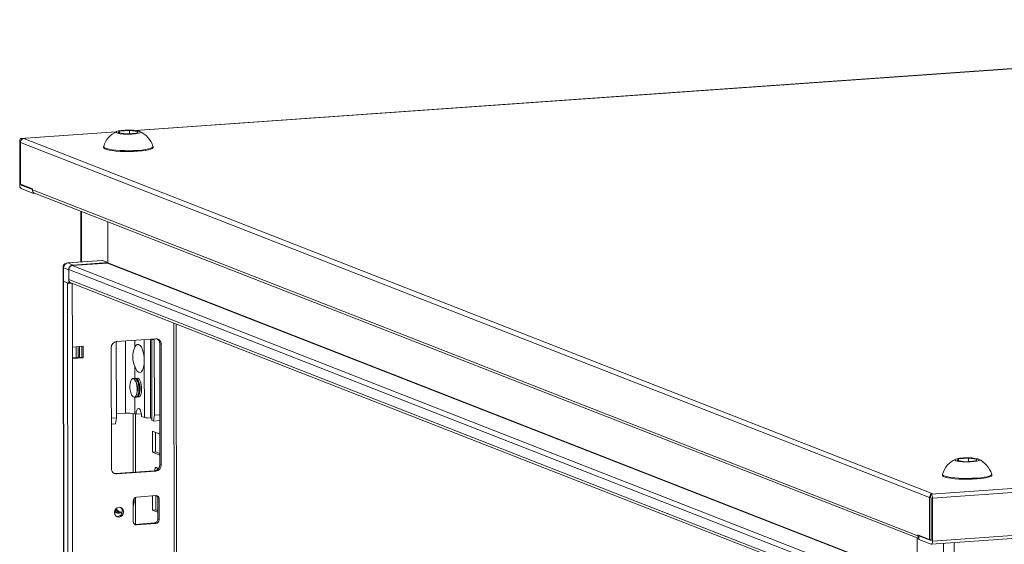
# Model space of a CAD drawing. Units: millimetres. Extents: x -214 to 11367, y -43 to 11583.
# Drawn here: x 6328 to 6746, y 3950 to 4173 of the extents above; entities that cross this region are included whole.
import ezdxf

# ---------------------------------------------------------------- set-up
doc = ezdxf.new("R2010")
doc.units = ezdxf.units.MM

msp = doc.modelspace()

# ---------------------------------------------------------------- linework, layer by layer
at = {"color": 7, "linetype": 'Continuous', "lineweight": 15}
for p, q in [((7043.542, 4172.665), (6377.136, 4125.624)), ((6368.891, 4125.042), (6328.509, 4122.192)), ((6369.892, 4124.622), (6370.468, 4125.378)), ((6373.572, 4124.166), (6369.892, 4124.622)), ((6370.468, 4125.378), (6374.725, 4125.679)), ((6370.469, 4124.55), (6370.468, 4125.378)), ((6377.829, 4124.466), (6373.572, 4124.166)), ((6374.725, 4125.679), (6378.405, 4125.223)), ((6374.725, 4125.679), (6374.727, 4124.247)), ((6378.405, 4125.223), (6377.829, 4124.466)), ((6328.051, 4102.687), (6328.029, 4120.914)), ((6328.344, 4120.579), (6714.415, 3969.783)), ((6328.344, 4120.579), (6328.365, 4102.835)), ((6328.613, 4122.175), (6328.803, 4122.101)), ((6329.734, 4122.166), (6328.803, 4122.101)), ((6328.803, 4122.101), (6328.804, 4121.718)), ((6715.805, 3971.37), (6329.734, 4122.166)), ((6363.656, 4118.775), (6363.656, 4118.4)), ((6384.656, 4118.425), (6384.656, 4118.8)), ((6328.365, 4102.835), (6333.413, 4100.863)), ((6328.632, 4102.731), (6328.633, 4102.46)), ((6328.637, 4102.449), (6333.414, 4100.583)), ((6333.873, 4098.925), (6328.638, 4100.969)), ((6333.414, 4100.38), (6333.413, 4100.863)), ((6709.389, 3953.528), (6333.414, 4100.38)), ((6333.873, 4098.925), (6333.872, 4099.309)), ((6334.516, 4098.97), (6333.873, 4098.925)), ((6334.256, 4099.072), (6709.855, 3952.366)), ((6353.991, 4091.363), (6354.017, 4069.815)), ((6365.421, 4086.899), (6365.442, 4069.413)), ((6365.441, 4069.561), (6365.421, 4086.899)), ((6363.072, 4070.454), (6348.325, 4069.414)), ((6348.464, 4069.391), (6363.21, 4070.432)), ((6350.695, 4068.52), (6348.464, 4069.391)), ((6365.35, 4069.308), (6350.327, 4068.247)), ((6350.695, 4068.52), (6365.441, 4069.561)), ((6363.21, 4070.432), (6363.072, 4070.454)), ((6365.441, 4069.561), (6363.21, 4070.432)), ((6346.466, 4067.416), (6346.473, 4061.745)), ((6346.623, 4067.288), (6348.854, 4066.417)), ((6346.63, 4061.617), (6346.623, 4067.288)), ((6348.854, 4066.565), (6692.632, 3932.288)), ((6348.854, 4066.565), (6348.859, 4062.324)), ((6348.861, 4060.746), (6348.854, 4066.417)), ((6346.476, 4061.726), (6348.938, 1990.488)), ((6348.27, 4060.976), (6346.602, 4061.628)), ((6349.063, 1990.386), (6346.602, 4061.628)), ((6346.63, 4061.617), (6348.861, 4060.746)), ((6348.27, 4060.976), (6350.732, 1989.734)), ((6692.637, 3928.047), (6348.859, 4062.324)), ((6348.861, 4060.746), (6350.031, 4060.828)), ((6349.751, 4060.938), (6692.638, 3927.009)), ((6350.048, 4060.822), (6349.882, 4060.818)), ((6396.94, 1992.885), (6394.503, 4043.458)), ((6369.065, 4035.494), (6369.103, 4003.683)), ((6369.198, 4036.028), (6385.788, 4037.199)), ((6383.587, 4003.605), (6383.547, 4037.041)), ((6384.158, 4037.037), (6384.199, 4002.516)), ((6385.194, 4036.632), (6384.158, 4037.037)), ((6385.232, 4004.821), (6385.194, 4036.632)), ((6388.095, 4034.896), (6387.513, 4035.123)), ((6387.574, 3983.835), (6387.513, 4035.123)), ((6350.398, 4033.715), (6355.006, 4034.04)), ((6350.404, 4028.783), (6350.398, 4033.715)), ((6351.942, 4033.824), (6351.948, 4029.161)), ((6352.864, 4033.889), (6352.87, 4029.226)), ((6353.403, 4029.263), (6353.398, 4033.926)), ((6354.43, 4029.336), (6354.424, 4033.999)), ((6355.006, 4034.04), (6355.012, 4029.108)), ((6366.958, 3982.112), (6366.897, 4033.4)), ((6388.095, 4034.896), (6388.156, 3983.608)), ((6350.403, 4029.051), (6354.43, 4029.336)), ((6355.012, 4029.108), (6350.404, 4028.783)), ((6352.789, 2021.651), (6350.404, 4028.783)), ((6355.012, 4029.108), (6354.43, 4029.336)), ((6380.967, 4003.778), (6380.939, 4027.943)), ((7450.544, 4023.147), (6715.064, 3971.231)), ((6377.247, 4020.436), (6376.84, 4020.407)), ((6377.524, 4020.391), (6377.247, 4020.436)), ((6377.49, 4018.749), (6377.275, 4019.223)), ((6378.343, 4020.514), (6377.992, 4020.489)), ((6378.642, 4018.83), (6378.427, 4019.304)), ((6715.652, 3969.512), (7451.132, 4021.428)), ((6377.667, 4013.661), (6377.814, 4014.16)), ((6378.819, 4013.742), (6378.966, 4014.242)), ((6377.403, 4012.427), (6377.81, 4012.456)), ((6378.555, 4012.509), (6378.907, 4012.533)), ((6369.103, 4003.683), (6366.933, 4003.53)), ((6369.103, 4003.683), (6368.718, 4001.124)), ((6372.964, 4005.629), (6369.101, 4005.357)), ((6376.893, 4005.37), (6377.475, 4005.142)), ((6377.218, 3980.638), (6377.189, 4005.254)), ((6379.728, 4005.301), (6377.475, 4005.142)), ((6379.803, 4004.233), (6380.967, 4003.778)), ((6384.198, 4003.367), (6383.587, 4003.605)), ((6384.199, 4002.516), (6384.847, 4002.263)), ((6384.847, 4002.263), (6385.232, 4004.821)), ((6387.552, 4002.454), (6384.847, 4002.263)), ((6387.549, 4004.985), (6385.232, 4004.821)), ((6715.194, 3950.008), (7450.674, 4001.924)), ((7451.153, 4003.201), (6715.674, 3951.285)), ((6368.718, 4001.124), (6366.936, 4000.999)), ((6384.372, 3989.115), (6384.361, 3997.992)), ((6384.361, 3997.992), (6387.559, 3996.743)), ((6385.745, 3997.452), (6385.754, 3989.213)), ((6385.754, 3989.213), (6384.372, 3989.115)), ((6387.569, 3987.866), (6384.372, 3989.115)), ((6385.754, 3989.213), (6387.569, 3988.504)), ((6726.086, 3985.496), (6726.662, 3986.252)), ((6729.766, 3985.04), (6726.086, 3985.496)), ((6726.662, 3986.252), (6730.919, 3986.553)), ((6726.663, 3985.424), (6726.662, 3986.252)), ((6734.023, 3985.34), (6729.766, 3985.04)), ((6730.919, 3986.553), (6734.599, 3986.097)), ((6730.919, 3986.553), (6730.921, 3985.121)), ((6734.599, 3986.097), (6734.023, 3985.34)), ((6368.683, 3980.036), (6385.273, 3981.207)), ((6385.855, 3980.98), (6369.265, 3979.809)), ((6385.855, 3980.98), (6385.273, 3981.207)), ((6388.156, 3983.608), (6387.574, 3983.835)), ((6369.265, 3979.809), (6368.683, 3980.036)), ((6719.85, 3979.649), (6719.85, 3979.274)), ((6740.85, 3979.299), (6740.85, 3979.674)), ((6376.202, 3959.584), (6376.192, 3968.461)), ((6377.244, 3958.447), (6377.231, 3969.968)), ((6377.572, 3970.038), (6385.867, 3970.623)), ((6384.401, 3964.458), (6384.394, 3970.52)), ((6385.777, 3970.617), (6385.784, 3964.555)), ((6387.251, 3969.242), (6386.669, 3969.469)), ((6386.68, 3960.592), (6386.669, 3969.469)), ((6387.251, 3969.242), (6387.262, 3960.365)), ((6714.436, 3952.039), (6714.415, 3969.783)), ((6714.874, 3971.305), (6715.805, 3971.37)), ((6714.875, 3970.923), (6714.874, 3971.305)), ((6714.874, 3971.305), (6715.064, 3971.231)), ((6714.876, 3969.825), (6714.875, 3970.923)), ((6715.066, 3969.751), (6714.876, 3969.825)), ((6715.092, 3951.513), (6715.07, 3969.74)), ((6715.652, 3969.512), (6715.674, 3951.285)), ((6368.389, 3964.255), (6370.285, 3963.514)), ((6385.784, 3964.555), (6384.401, 3964.458)), ((6386.676, 3963.569), (6384.401, 3964.458)), ((6385.784, 3964.555), (6386.676, 3964.207)), ((6368.508, 3963.697), (6368.624, 3963.646)), ((6368.624, 3963.646), (6369.012, 3963.495)), ((6387.262, 3960.365), (6386.68, 3960.592)), ((6376.762, 3958.435), (6377.004, 3958.43)), ((6377.004, 3958.43), (6385.299, 3959.015)), ((6377.586, 3958.202), (6377.004, 3958.43)), ((6385.881, 3958.788), (6377.586, 3958.202)), ((6385.881, 3958.788), (6385.299, 3959.015)), ((6709.219, 3935.284), (6709.199, 3952.623)), ((6709.388, 3954.011), (6714.436, 3952.039)), ((6709.388, 3954.011), (6709.389, 3953.528)), ((6710.461, 3953.592), (6709.853, 3953.549)), ((6709.853, 3953.549), (6709.855, 3952.069)), ((6709.853, 3953.549), (6715.088, 3951.504)), ((6715.089, 3950.025), (6709.855, 3952.069)), ((6714.436, 3952.039), (6715.091, 3952.085))]:
    msp.add_line(p, q, dxfattribs=at)
at = {"color": 8, "linetype": 'Continuous', "lineweight": 15}
for p, q in [((6377.276, 4125.61), (7043.5, 4172.637)), ((6328.613, 4122.175), (6368.849, 4125.015)), ((6328.633, 4102.46), (6329.219, 4102.502)), ((6329.245, 4102.492), (6328.637, 4102.449)), ((6354.291, 4069.835), (6354.266, 4091.256)), ((6348.464, 4069.391), (6348.326, 4069.414)), ((6365.35, 4069.308), (6708.593, 3935.24)), ((6365.442, 4069.413), (6708.899, 3935.261)), ((6693.834, 3934.076), (6350.327, 4068.247)), ((6350.398, 4033.715), (6350.366, 4060.698)), ((6393.523, 4043.841), (6395.961, 1992.641)), ((6372.964, 4005.629), (6372.928, 4036.291)), ((6376.856, 4036.569), (6376.86, 4033.449)), ((6380.939, 4027.943), (6380.928, 4036.856)), ((6376.869, 4025.62), (6376.875, 4020.41)), ((6376.885, 4012.436), (6376.893, 4005.37)), ((6376.209, 4005.533), (6376.239, 3980.569)), ((6370.059, 3963.959), (6368.837, 3965.001)), ((6370.059, 3963.959), (6371.506, 3963.522)), ((6376.256, 3966.318), (6376.264, 3959.152)), ((6715.088, 3951.504), (6715.089, 3951.504)), ((6720.351, 3950.372), (6720.384, 3923.283)), ((6724.967, 3922.98), (6724.934, 3950.696))]:
    msp.add_line(p, q, dxfattribs=at)
at = {"color": 7, "linetype": 'Continuous', "lineweight": 15, "flags": 128}
for points in [[(6378.987, 4125.264), (6379.389, 4124.981), (6379.199, 4124.692), (6378.441, 4124.429), (6377.198, 4124.221), (6375.612, 4124.092), (6373.86, 4124.057), (6372.141, 4124.12), (6370.649, 4124.273), (6369.551, 4124.499), (6369.31, 4124.581), (6368.908, 4124.863), (6369.098, 4125.153), (6369.856, 4125.416), (6371.099, 4125.624), (6372.685, 4125.752), (6374.437, 4125.787), (6376.156, 4125.725), (6377.648, 4125.572), (6378.746, 4125.346), (6378.987, 4125.264)], [(6328.029, 4120.914), (6328.04, 4121.201), (6328.073, 4121.467), (6328.127, 4121.703), (6328.199, 4121.9), (6328.288, 4122.051), (6328.389, 4122.149), (6328.499, 4122.191), (6328.613, 4122.175)], [(6363.672, 4118.872), (6363.733, 4118.566), (6364.144, 4118.254), (6364.896, 4117.96), (6365.963, 4117.695), (6367.309, 4117.467), (6368.888, 4117.283), (6370.647, 4117.151), (6372.525, 4117.075), (6374.459, 4117.057), (6376.382, 4117.098), (6378.23, 4117.196), (6379.939, 4117.349), (6381.451, 4117.55), (6382.714, 4117.794), (6383.686, 4118.072), (6384.334, 4118.374), (6384.635, 4118.69), (6384.639, 4118.898)], [(6363.656, 4118.4), (6363.733, 4118.191), (6364.144, 4117.879), (6364.896, 4117.586), (6365.963, 4117.32), (6367.309, 4117.092), (6368.889, 4116.909), (6370.647, 4116.777), (6372.526, 4116.7), (6374.459, 4116.682), (6376.383, 4116.723), (6378.23, 4116.821), (6379.939, 4116.974), (6381.451, 4117.176), (6382.715, 4117.419), (6383.687, 4117.697), (6384.334, 4117.999), (6384.635, 4118.315), (6384.656, 4118.425)], [(6346.473, 4061.745), (6346.473, 4061.743), (6346.514, 4061.679), (6346.63, 4061.617)], [(6346.602, 4061.628), (6346.509, 4061.677), (6346.476, 4061.729), (6346.476, 4061.73)], [(6369.117, 4036.021), (6369.109, 4035.978), (6369.065, 4035.494)], [(6385.194, 4036.632), (6385.15, 4037.11), (6385.141, 4037.153)], [(6376.86, 4033.449), (6377.33, 4034.302), (6377.892, 4034.765), (6378.506, 4034.803), (6379.128, 4034.414), (6379.712, 4033.625), (6380.217, 4032.494), (6380.607, 4031.101), (6380.853, 4029.547), (6380.939, 4027.943)], [(6380.939, 4027.943), (6380.857, 4026.404), (6380.614, 4025.041), (6380.227, 4023.952), (6379.724, 4023.214), (6379.141, 4022.882), (6378.52, 4022.978), (6377.906, 4023.495), (6377.342, 4024.398), (6376.869, 4025.62)], [(6376.372, 4020.31), (6375.915, 4020.313), (6375.498, 4019.966), (6375.16, 4019.299), (6374.93, 4018.37), (6374.829, 4017.264), (6374.864, 4016.078), (6375.035, 4014.917), (6375.324, 4013.885), (6375.707, 4013.073), (6376.15, 4012.554), (6376.613, 4012.373), (6377.054, 4012.547), (6377.436, 4013.06), (6377.723, 4013.867), (6377.891, 4014.896), (6377.924, 4016.055), (6377.82, 4017.242), (6377.587, 4018.351), (6377.247, 4019.283), (6376.83, 4019.956), (6376.372, 4020.31)], [(6377.022, 4012.522), (6377.126, 4012.472), (6377.583, 4012.469), (6378, 4012.816), (6378.338, 4013.484), (6378.568, 4014.412), (6378.67, 4015.518), (6378.634, 4016.704), (6378.463, 4017.865), (6378.174, 4018.897), (6377.791, 4019.709), (6377.348, 4020.228), (6376.886, 4020.409), (6376.476, 4020.26)], [(6377.81, 4012.456), (6378.206, 4012.629), (6378.588, 4013.142), (6378.875, 4013.948), (6379.043, 4014.977), (6379.076, 4016.136), (6378.972, 4017.323), (6378.739, 4018.432), (6378.399, 4019.364), (6377.982, 4020.037), (6377.524, 4020.391)], [(6378.174, 4012.603), (6378.278, 4012.553), (6378.736, 4012.55), (6379.152, 4012.897), (6379.49, 4013.565), (6379.72, 4014.493), (6379.822, 4015.599), (6379.786, 4016.786), (6379.615, 4017.946), (6379.326, 4018.978), (6378.943, 4019.79), (6378.5, 4020.309), (6378.038, 4020.49), (6377.628, 4020.342)], [(6377.475, 4005.142), (6377.544, 4006.127), (6377.745, 4006.938), (6378.054, 4007.478), (6378.434, 4007.681), (6378.838, 4007.523), (6379.218, 4007.023), (6379.529, 4006.241), (6379.732, 4005.273), (6379.803, 4004.233)], [(6735.181, 3986.138), (6735.583, 3985.855), (6735.393, 3985.566), (6734.635, 3985.302), (6733.392, 3985.095), (6731.806, 3984.966), (6730.054, 3984.931), (6728.335, 3984.994), (6726.843, 3985.147), (6725.745, 3985.373), (6725.504, 3985.455), (6725.102, 3985.737), (6725.292, 3986.026), (6726.05, 3986.29), (6727.293, 3986.497), (6728.879, 3986.626), (6730.631, 3986.661), (6732.35, 3986.598), (6733.842, 3986.446), (6734.94, 3986.219), (6735.181, 3986.138)], [(6385.324, 3981.211), (6385.374, 3981.629), (6385.55, 3982.232), (6385.813, 3982.578), (6386.125, 3982.614)], [(6386.125, 3982.614), (6386.437, 3982.335), (6386.687, 3981.826)], [(6368.07, 3980.082), (6368.234, 3980.052), (6368.683, 3980.036)], [(6719.85, 3979.274), (6719.927, 3979.065), (6720.338, 3978.753), (6721.09, 3978.459), (6722.157, 3978.194), (6723.503, 3977.966), (6725.083, 3977.782), (6726.841, 3977.65), (6728.72, 3977.574), (6730.653, 3977.556), (6732.577, 3977.597), (6734.424, 3977.695), (6736.133, 3977.848), (6737.645, 3978.049), (6738.909, 3978.293), (6739.881, 3978.571), (6740.528, 3978.873), (6740.829, 3979.189), (6740.85, 3979.299)], [(6719.866, 3979.746), (6719.927, 3979.44), (6720.338, 3979.128), (6721.09, 3978.834), (6722.157, 3978.569), (6723.503, 3978.34), (6725.082, 3978.157), (6726.841, 3978.025), (6728.719, 3977.949), (6730.653, 3977.931), (6732.576, 3977.972), (6734.424, 3978.07), (6736.133, 3978.223), (6737.645, 3978.424), (6738.908, 3978.668), (6739.88, 3978.945), (6740.528, 3979.247), (6740.829, 3979.563), (6740.833, 3979.772)], [(6368.248, 3963.461), (6368.396, 3964.274), (6368.819, 3964.984), (6369.454, 3965.483), (6370.204, 3965.696), (6370.953, 3965.589), (6371.589, 3965.179), (6372.015, 3964.529), (6372.165, 3963.738), (6372.017, 3962.925), (6371.593, 3962.215), (6370.958, 3961.716), (6370.209, 3961.504), (6369.459, 3961.61), (6368.823, 3962.02), (6368.398, 3962.67), (6368.248, 3963.461)], [(6368.889, 3963.369), (6369.317, 3963.345), (6369.554, 3963.378)], [(6371.466, 3963.243), (6370.968, 3963.313), (6370.287, 3963.513)], [(6715.674, 3951.285), (6715.663, 3950.999), (6715.63, 3950.733), (6715.576, 3950.497), (6715.503, 3950.299), (6715.415, 3950.149), (6715.314, 3950.051), (6715.204, 3950.009), (6715.089, 3950.025)]]:
    msp.add_lwpolyline(points, dxfattribs=at)
at = {"color": 8, "linetype": 'Continuous', "lineweight": 15, "flags": 128}
msp.add_lwpolyline([(6346.623, 4067.288), (6346.507, 4067.35), (6346.466, 4067.414), (6346.466, 4067.416)], dxfattribs=at)
at = {"color": 7, "linetype": 'Continuous', "lineweight": 15}
for centre, radius, start, end in [((6373.315, 4116.054), 10.013, 114.29686, 163.64957), ((6374.672, 4115.711), 10.453, 17.79346, 65.71439), ((6329.991, 4120.577), 1.646, 136.13003, 179.95117), ((6329.854, 4120.727), 1.444, 94.75672, 136.65581), ((6330.084, 4102.423), 2.05, 172.59603, 225.16853), ((6328.646, 4102.458), 0.0136, 172.59603, 225.16853), ((6334.79, 4100.341), 1.377, 178.37933, 247.1709), ((6348.351, 4067.504), 1.893, 90.62484, 186.86116), ((6348.697, 4067.329), 2.075, 96.46408, 181.13082), ((6350.929, 4066.458), 2.075, 96.46408, 181.13082), ((6365.338, 4069.411), 0.104, 276.46408, 1.13082), ((6350.513, 4066.598), 1.66, 96.46408, 181.13082), ((6350.318, 4062.283), 1.459, 178.37933, 247.1709), ((6369.49, 4033.451), 2.594, 96.46408, 181.13082), ((6385.892, 4034.996), 2.205, 357.39465, 92.70342), ((6385.21, 4035.181), 2.304, 358.55802, 58.87113), ((6385.45, 4029.544), 9.435, 155.5583, 204.57789), ((6370.966, 4015.983), 7.087, 345.09848, 22.97691), ((6372.118, 4016.064), 7.087, 345.09848, 22.97691), ((6374.157, 3993.821), 11.868, 76.67289, 95.76997), ((6382.791, 4011.478), 7.912, 256.67289, 275.76997), ((6729.509, 3976.928), 10.013, 114.29686, 163.64957), ((6730.866, 3976.585), 10.453, 17.79346, 65.71439), ((6369.161, 3982.012), 2.205, 177.39465, 272.70342), ((6384.981, 3983.784), 2.594, 276.46408, 1.13082), ((6385.563, 3983.557), 2.594, 276.46408, 1.13082), ((6371.339, 3968.481), 5.372, 334.53333, 11.4349), ((6377.748, 3968.492), 1.556, 96.46408, 181.13082), ((6385.93, 3969.302), 1.323, 357.39465, 92.70342), ((6385.27, 3969.498), 1.399, 358.82582, 53.17032), ((6716.062, 3969.782), 1.646, 136.13003, 179.95117), ((6713.619, 3969.777), 2.05, 352.59603, 45.16853), ((6715.056, 3969.741), 0.0136, 352.59603, 45.16853), ((6369.802, 3964.841), 1.724, 209.89519, 301.72294), ((6369.601, 3964.995), 1.61, 217.15476, 294.0594), ((6369.442, 3963.898), 2.158, 262.29254, 55.03711), ((6385.124, 3960.561), 1.556, 276.46408, 1.13082), ((6385.706, 3960.334), 1.556, 276.46408, 1.13082), ((6377.524, 3959.524), 1.323, 177.39465, 272.70342), ((6710.816, 3953.505), 1.428, 179.09455, 227.66197), ((6715.086, 3951.51), 0.00642, 289.32842, 20.94392)]:
    msp.add_arc(centre, radius, start, end, dxfattribs=at)
at = {"color": 8, "linetype": 'Continuous', "lineweight": 15}
for centre, radius, start, end in [((6372.708, 3968.4), 3.851, 334.85843, 13.44371), ((6371.829, 3967.438), 4.217, 220.31934, 248.55185)]:
    msp.add_arc(centre, radius, start, end, dxfattribs=at)

doc.saveas('drawing.dxf')
